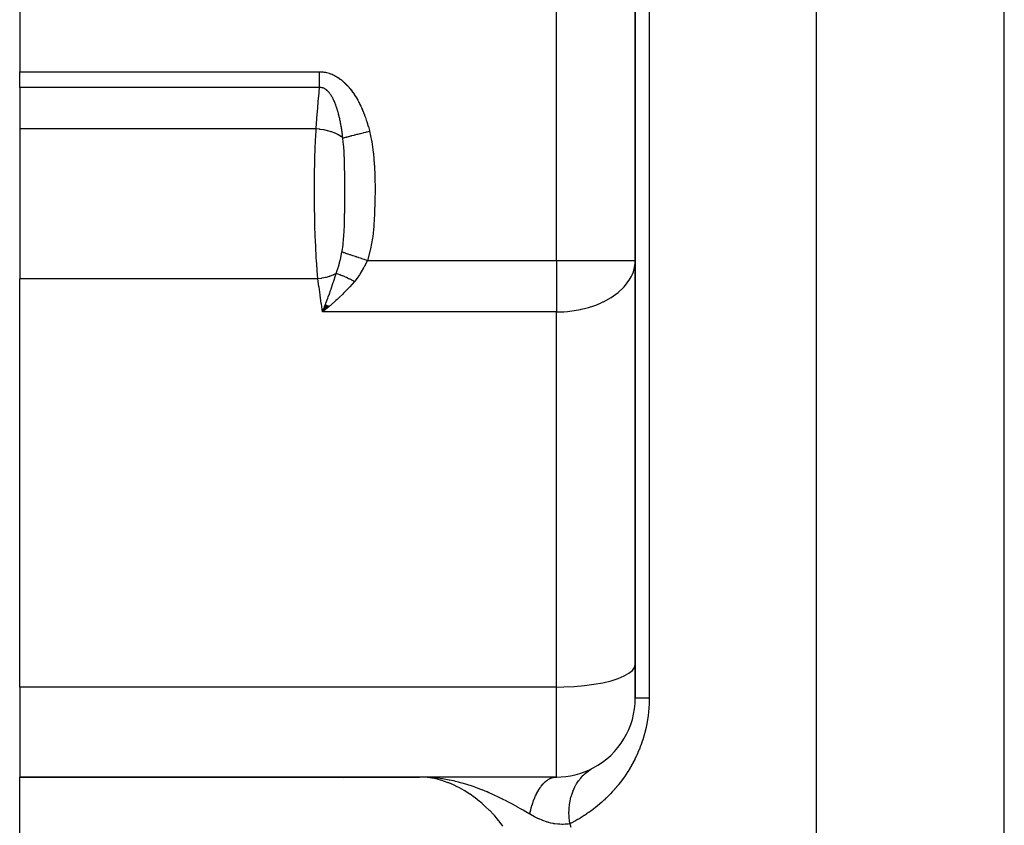
# Model space of a CAD drawing. Extents: x 24 to 1556, y -841 to 283.
# Drawn here: x 466 to 528, y -557 to -506 of the extents above; entities that cross this region are included whole.
import ezdxf

# ---------------------------------------------------------------- set-up
doc = ezdxf.new("R2010")
doc.units = 0
doc.linetypes.add('DASHED', pattern=[11.05, 8.7, -2.35])
doc.layers.get('0').update_dxf_attribs({"linetype": 'CONTINUOUS'})
doc.layers.add('NEVIDI', color=4, linetype='DASHED')

msp = doc.modelspace()

# ---------------------------------------------------------------- linework, layer by layer
at = {"color": 2}
for p, q in [((505, -487), (505, -549)), ((505, -549), (505, -487)), ((466, -498.992647), (466, -509.325663)), ((466, -510.325663), (466, -509.325663)), ((466, -510.325663), (466, -512.952498)), ((466, -512.952498), (466, -522.437156)), ((504.992903, -521.44651), (505, -521.272547)), ((504.995947, -521.272547), (505, -521.272547)), ((466, -548.30137), (466, -522.437156)), ((485.380018, -524.073452), (485.186624, -524.538793)), ((485.394652, -524.080169), (485.186624, -524.538793)), ((485.409304, -524.086988), (485.186624, -524.538793)), ((485.423973, -524.09391), (485.186624, -524.538793)), ((485.438657, -524.100932), (485.186624, -524.538793)), ((485.453354, -524.108056), (485.186624, -524.538793)), ((485.468065, -524.11528), (485.186624, -524.538793)), ((485.482787, -524.122604), (485.186624, -524.538793)), ((485.497519, -524.130027), (485.186624, -524.538793)), ((485.512261, -524.137548), (485.186624, -524.538793)), ((485.527011, -524.145168), (485.186624, -524.538793)), ((485.541768, -524.152885), (485.186624, -524.538793)), ((485.55653, -524.160698), (485.186624, -524.538793)), ((485.571297, -524.168608), (485.186624, -524.538793)), ((485.586067, -524.176613), (485.186624, -524.538793)), ((485.60084, -524.184713), (485.186624, -524.538793)), ((485.186624, -524.538793), (485.195409, -524.516357)), ((485.195409, -524.516357), (485.334982, -524.155113)), ((485.334982, -524.155113), (485.361863, -524.084441)), ((485.361863, -524.084441), (485.368076, -524.068052)), ((466, -548.30137), (466, -554)), ((466, -554), (491.334194, -553.999999)), ((466, -561.480519), (466, -554)), ((491.33419, -554), (466, -554)), ((492.582473, -554.000556), (491.33419, -554)), ((492.582473, -554.001113), (491.33419, -554)), ((492.574635, -554.001855), (491.33419, -554)), ((492.55113, -554.00521), (491.33419, -554)), ((492.5433, -554.006705), (491.33419, -554)), ((492.535473, -554.008388), (491.33419, -554)), ((491.488555, -554.001359), (491.334194, -553.999999)), ((500, -554), (491.334194, -554)), ((492.52765, -554.010259), (491.488555, -554.001327)), ((491.566041, -554.003062), (491.488555, -554.001359)), ((492.519831, -554.012318), (491.509685, -554.001823)), ((492.512016, -554.014564), (491.563676, -554.002838)), ((492.504205, -554.016999), (491.569852, -554.003424)), ((492.496399, -554.019621), (491.57696, -554.004099)), ((491.834095, -554.014155), (491.661884, -554.006106)), ((492.488599, -554.022431), (491.671451, -554.006553)), ((492.480804, -554.025428), (491.709155, -554.008315)), ((492.473016, -554.028612), (491.760293, -554.010705)), ((492.465234, -554.031983), (491.83374, -554.014126)), ((491.969994, -554.02282), (491.834095, -554.014155)), ((492.457458, -554.035541), (491.867871, -554.016886)), ((492.44969, -554.039286), (491.909695, -554.020269)), ((492.181334, -554.040299), (491.969994, -554.02282)), ((492.441929, -554.043218), (492.012131, -554.02645)), ((492.434177, -554.047336), (492.075329, -554.031894)), ((492.426432, -554.05164), (492.174368, -554.039723)), ((492.418696, -554.05613), (492.248233, -554.047308)), ((492.410969, -554.060806), (492.337448, -554.056655)), ((492.598154, -554.000195), (492.582473, -554.000192)), ((493.87827, -554.000071), (492.605995, -554.000018)), ((495.146944, -554.000157), (493.87827, -554.000071)), ((496.40775, -554.000274), (495.146944, -554.000157)), ((497.652686, -554.000416), (496.40775, -554.000274)), ((498.870926, -554.000578), (497.652686, -554.000416)), ((499.964495, -554.000737), (498.870926, -554.000578)), ((499.964495, -554.000737), (500.000004, -554))]:
    msp.add_line(p, q, dxfattribs=at)
for centre, radius, start, end in [((500, -549), 5, 297.771376, 360), ((502, -547), 5, 298.640854, 298.707395), ((500, -549), 5, 270.00004, 297.711655), ((490, -556), 4, 151.132329, 151.158227)]:
    msp.add_arc(centre, radius, start, end, dxfattribs=at)
at = {"layer": 'NEVIDI', "color": 7, "linetype": 'CONTINUOUS'}
for p, q in [((500, -521.272547), (500, -487)), ((505.883721, -487), (505.883721, -549)), ((516.470596, -613.544156), (516.470596, -487)), ((528.376476, -613.544156), (528.376476, -487)), ((466, -509.325663), (484.990561, -509.325663)), ((484.99056, -509.35864), (484.990559, -509.325663)), ((484.990561, -509.447849), (484.99056, -509.35864)), ((484.990561, -509.325663), (485.012435, -509.325774)), ((484.990561, -509.492057), (484.990561, -509.447849)), ((484.990561, -509.493053), (484.990561, -509.492057)), ((484.990561, -509.581004), (484.990561, -509.493053)), ((484.990561, -509.62498), (484.990561, -509.581004)), ((485.012435, -509.325774), (485.019903, -509.325868)), ((485.019903, -509.325868), (485.100381, -509.328675)), ((485.100381, -509.328675), (485.108048, -509.329114)), ((485.108048, -509.329114), (485.187918, -509.335453)), ((485.187918, -509.335453), (485.195547, -509.336228)), ((485.195547, -509.336228), (485.275029, -509.346059)), ((485.275029, -509.346059), (485.282574, -509.34716)), ((485.282574, -509.34716), (485.361414, -509.360412)), ((485.361414, -509.360412), (485.368933, -509.361844)), ((485.368933, -509.361844), (485.447165, -509.378491)), ((485.447165, -509.378491), (485.45462, -509.380245)), ((485.45462, -509.380245), (485.532198, -509.400267)), ((485.532198, -509.400267), (485.539582, -509.402341)), ((485.539582, -509.402341), (485.616442, -509.425695)), ((485.616442, -509.425695), (485.623752, -509.428084)), ((485.623752, -509.428084), (485.699593, -509.454605)), ((485.699593, -509.454605), (485.706798, -509.45729)), ((485.706798, -509.45729), (485.781475, -509.486847)), ((485.781475, -509.486847), (485.788299, -509.489706)), ((485.788299, -509.489706), (485.861206, -509.521939)), ((485.861206, -509.521939), (485.868098, -509.525146)), ((485.868098, -509.525146), (485.939522, -509.560043)), ((485.939522, -509.560043), (485.94606, -509.56339)), ((485.94606, -509.56339), (486.01601, -509.600816)), ((486.01601, -509.600816), (486.022593, -509.604492)), ((486.022593, -509.604492), (486.09112, -509.644357)), ((484.990561, -509.713017), (484.990561, -509.62498)), ((484.990561, -509.727747), (484.990561, -509.713017)), ((484.990562, -509.756403), (484.990561, -509.727747)), ((484.990562, -509.843298), (484.990562, -509.756403)), ((484.990562, -509.885981), (484.990562, -509.843298)), ((484.990563, -509.957015), (484.990562, -509.885981)), ((484.990564, -509.971263), (484.990563, -509.957015)), ((484.990564, -510.013145), (484.990564, -509.971263)), ((484.990566, -510.096341), (484.990564, -510.013145)), ((484.990565, -510.257471), (484.990566, -510.217971)), ((484.990566, -510.137049), (484.990566, -510.096341)), ((484.990566, -510.177271), (484.990566, -510.137049)), ((484.990566, -510.217971), (484.990566, -510.177271)), ((486.09112, -509.644357), (486.097613, -509.648287)), ((486.097613, -509.648287), (486.164929, -509.690612)), ((486.164929, -509.690612), (486.171305, -509.694772)), ((486.171305, -509.694772), (486.237311, -509.739393)), ((486.237311, -509.739393), (486.243564, -509.743769)), ((486.243564, -509.743769), (486.308401, -509.790679)), ((486.308401, -509.790679), (486.314536, -509.795264)), ((486.314536, -509.795264), (486.377884, -509.844125)), ((486.377884, -509.844125), (486.383875, -509.84889)), ((486.383875, -509.84889), (486.445892, -509.899713)), ((486.445892, -509.899713), (486.451602, -509.904531)), ((486.451602, -509.904531), (486.51228, -509.957208)), ((486.51228, -509.957208), (486.517801, -509.962137)), ((486.517801, -509.962137), (486.577017, -510.01645)), ((486.577017, -510.01645), (486.582404, -510.021525)), ((486.582404, -510.021525), (486.639953, -510.077153)), ((486.639953, -510.077153), (486.645363, -510.082517)), ((486.645363, -510.082517), (486.701285, -510.13935)), ((486.701285, -510.13935), (486.706571, -510.144855)), ((486.706571, -510.144855), (486.761116, -510.203024)), ((486.761116, -510.203024), (486.766271, -510.208652)), ((486.766271, -510.208652), (486.819482, -510.268094)), ((484.990561, -510.325663), (466, -510.325663)), ((484.942591, -510.89436), (484.990561, -510.325663)), ((484.990563, -510.325655), (484.990565, -510.257471)), ((485.005332, -510.324942), (484.990563, -510.325655)), ((485.009199, -510.324816), (485.005332, -510.324942)), ((485.049489, -510.325023), (485.009199, -510.324816)), ((485.053314, -510.325188), (485.049489, -510.325023)), ((485.093276, -510.32844), (485.053314, -510.325188)), ((485.09704, -510.328891), (485.093276, -510.32844)), ((485.136599, -510.335169), (485.09704, -510.328891)), ((485.140242, -510.335889), (485.136599, -510.335169)), ((485.179526, -510.345202), (485.140242, -510.335889)), ((485.183144, -510.346204), (485.179526, -510.345202)), ((485.202706, -510.352044), (485.183144, -510.346204)), ((485.222048, -510.358533), (485.202706, -510.352044)), ((485.223433, -510.359025), (485.222048, -510.358533)), ((485.22574, -510.359853), (485.223433, -510.359025)), ((485.264182, -510.375175), (485.22574, -510.359853)), ((485.267838, -510.376783), (485.264182, -510.375175)), ((485.305788, -510.395055), (485.267838, -510.376783)), ((485.309385, -510.396938), (485.305788, -510.395055)), ((485.346616, -510.417978), (485.309385, -510.396938)), ((485.350041, -510.420056), (485.346616, -510.417978)), ((485.386427, -510.443642), (485.350041, -510.420056)), ((485.38983, -510.445991), (485.386427, -510.443642)), ((485.418268, -510.466588), (485.38983, -510.445991)), ((485.42536, -510.471996), (485.418268, -510.466588)), ((485.428607, -510.474509), (485.42536, -510.471996)), ((485.463412, -510.502918), (485.428607, -510.474509)), ((485.466593, -510.50565), (485.463412, -510.502918)), ((485.500592, -510.536326), (485.466593, -510.50565)), ((485.503809, -510.539369), (485.500592, -510.536326)), ((485.536958, -510.572194), (485.503809, -510.539369)), ((485.540097, -510.575443), (485.536958, -510.572194)), ((485.572416, -510.610333), (485.540097, -510.575443)), ((485.575499, -510.613801), (485.572416, -510.610333)), ((485.603004, -510.645815), (485.575499, -510.613801)), ((485.607181, -510.650849), (485.603004, -510.645815)), ((485.610195, -510.654511), (485.607181, -510.650849)), ((485.641189, -510.693581), (485.610195, -510.654511)), ((485.644121, -510.697411), (485.641189, -510.693581)), ((485.674429, -510.738421), (485.644121, -510.697411)), ((485.677286, -510.74242), (485.674429, -510.738421)), ((485.694292, -510.766708), (485.677286, -510.74242)), ((485.706827, -510.785146), (485.694292, -510.766708)), ((485.709617, -510.789313), (485.706827, -510.785146)), ((485.738284, -510.833472), (485.709617, -510.789313)), ((485.740989, -510.837769), (485.738284, -510.833472)), ((485.762876, -510.873364), (485.740989, -510.837769)), ((486.819482, -510.268094), (486.824536, -510.273869)), ((486.824536, -510.273869), (486.876466, -510.334541)), ((486.876466, -510.334541), (486.881373, -510.3404)), ((486.881373, -510.3404), (486.932147, -510.402359)), ((486.932147, -510.402359), (486.936944, -510.408339)), ((486.936944, -510.408339), (486.986567, -510.471507)), ((486.986567, -510.471507), (486.991089, -510.477384)), ((486.991089, -510.477384), (487.03938, -510.541421)), ((487.03938, -510.541421), (487.043928, -510.547575)), ((487.043928, -510.547575), (487.090974, -510.612483)), ((487.090974, -510.612483), (487.095266, -510.618521)), ((487.095266, -510.618521), (487.140916, -510.683957)), ((487.140916, -510.683957), (487.145216, -510.690239)), ((487.145216, -510.690239), (487.189655, -510.75636)), ((487.189655, -510.75636), (487.19371, -510.762505)), ((487.19371, -510.762505), (487.23692, -510.829193)), ((487.23692, -510.829193), (487.240849, -510.835368)), ((487.240849, -510.835368), (487.282816, -510.902509)), ((484.887155, -511.570199), (484.937746, -510.952606)), ((484.937746, -510.952606), (484.942591, -510.89436)), ((485.768829, -510.883308), (485.762876, -510.873364)), ((485.771459, -510.887738), (485.768829, -510.883308)), ((485.798522, -510.934636), (485.771459, -510.887738)), ((485.80107, -510.939176), (485.798522, -510.934636)), ((485.827357, -510.987322), (485.80107, -510.939176)), ((485.829809, -510.991935), (485.827357, -510.987322)), ((485.855362, -511.041284), (485.829809, -510.991935)), ((485.857754, -511.046027), (485.855362, -511.041284)), ((485.882607, -511.096548), (485.857754, -511.046027)), ((485.884881, -511.101289), (485.882607, -511.096548)), ((485.901701, -511.136973), (485.884881, -511.101289)), ((485.90213, -511.137899), (485.901701, -511.136973)), ((485.902274, -511.138208), (485.90213, -511.137899)), ((485.909113, -511.153055), (485.902274, -511.138208)), ((485.911325, -511.157896), (485.909113, -511.153055)), ((485.934861, -511.210656), (485.911325, -511.157896)), ((485.937074, -511.215735), (485.934861, -511.210656)), ((485.959939, -511.269448), (485.937074, -511.215735)), ((485.962096, -511.274633), (485.959939, -511.269448)), ((485.984334, -511.329311), (485.962096, -511.274633)), ((485.986363, -511.334412), (485.984334, -511.329311)), ((486.007897, -511.389765), (485.986363, -511.334412)), ((486.009921, -511.395083), (486.007897, -511.389765)), ((486.023743, -511.431942), (486.009921, -511.395083)), ((486.030742, -511.450974), (486.023743, -511.431942)), ((486.032702, -511.456347), (486.030742, -511.450974)), ((486.052905, -511.512902), (486.032702, -511.456347)), ((487.282816, -510.902509), (487.286619, -510.908702)), ((487.286619, -510.908702), (487.327534, -510.97652)), ((487.327534, -510.97652), (487.331254, -510.982794)), ((487.331254, -510.982794), (487.370958, -511.050942)), ((487.370958, -511.050942), (487.374567, -511.057245)), ((487.374567, -511.057245), (487.413257, -511.125978)), ((487.413257, -511.125978), (487.416752, -511.132294)), ((487.416752, -511.132294), (487.454446, -511.201571)), ((487.454446, -511.201571), (487.457872, -511.207976)), ((487.457872, -511.207976), (487.494488, -511.277567)), ((487.494488, -511.277567), (487.497817, -511.284)), ((487.497817, -511.284), (487.533513, -511.354121)), ((487.533513, -511.354121), (487.536731, -511.360547)), ((487.536731, -511.360547), (487.571458, -511.431022)), ((487.571458, -511.431022), (487.574615, -511.437534)), ((487.574615, -511.437534), (487.608455, -511.508445)), ((484.83338, -512.246583), (484.882455, -511.628469)), ((484.882455, -511.628469), (484.887155, -511.570199)), ((486.054742, -511.518152), (486.052905, -511.512902)), ((486.074308, -511.575216), (486.054742, -511.518152)), ((486.076114, -511.58059), (486.074308, -511.575216)), ((486.087863, -511.61602), (486.076114, -511.58059)), ((486.095084, -511.638194), (486.087863, -511.61602)), ((486.0968, -511.643513), (486.095084, -511.638194)), ((486.115182, -511.701588), (486.0968, -511.643513)), ((486.116903, -511.707135), (486.115182, -511.701588)), ((486.130074, -511.750209), (486.116903, -511.707135)), ((486.134707, -511.765631), (486.130074, -511.750209)), ((486.136328, -511.771064), (486.134707, -511.765631)), ((486.153593, -511.83002), (486.136328, -511.771064)), ((486.155213, -511.835658), (486.153593, -511.83002)), ((486.171938, -511.894984), (486.155213, -511.835658)), ((486.173511, -511.900672), (486.171938, -511.894984)), ((486.18718, -511.950874), (486.173511, -511.900672)), ((486.189742, -511.960443), (486.18718, -511.950874)), ((486.191219, -511.965987), (486.189742, -511.960443)), ((486.206975, -512.026212), (486.191219, -511.965987)), ((486.208457, -512.031986), (486.206975, -512.026212)), ((486.222675, -512.088331), (486.208457, -512.031986)), ((486.223706, -512.092488), (486.222675, -512.088331)), ((486.225144, -512.098297), (486.223706, -512.092488)), ((486.239946, -512.159241), (486.225144, -512.098297)), ((487.608455, -511.508445), (487.611531, -511.514995)), ((487.611531, -511.514995), (487.644518, -511.586338)), ((487.644518, -511.586338), (487.647507, -511.592905)), ((487.647507, -511.592905), (487.679618, -511.664549)), ((487.679618, -511.664549), (487.682538, -511.671165)), ((487.682538, -511.671165), (487.713831, -511.743177)), ((487.713831, -511.743177), (487.716676, -511.749826)), ((487.716676, -511.749826), (487.747166, -511.822187)), ((487.747166, -511.822187), (487.749938, -511.828868)), ((487.749938, -511.828868), (487.779578, -511.901403)), ((487.779578, -511.901403), (487.782369, -511.908338)), ((487.782369, -511.908338), (487.811231, -511.981168)), ((487.811231, -511.981168), (487.813957, -511.988153)), ((487.813957, -511.988153), (487.842063, -512.061275)), ((487.842063, -512.061275), (487.844717, -512.068287)), ((487.844717, -512.068287), (487.872134, -512.141819)), ((484.781257, -512.923652), (484.828824, -512.304894)), ((484.828824, -512.304894), (484.83338, -512.246583)), ((486.24134, -512.165088), (486.239946, -512.159241)), ((486.248116, -512.193779), (486.24134, -512.165088)), ((486.255674, -512.226317), (486.248116, -512.193779)), ((486.257028, -512.232207), (486.255674, -512.226317)), ((486.270947, -512.293878), (486.257028, -512.232207)), ((486.272239, -512.299709), (486.270947, -512.293878)), ((486.285739, -512.361731), (486.272239, -512.299709)), ((486.287011, -512.367682), (486.285739, -512.361731)), ((486.300097, -512.430011), (486.287011, -512.367682)), ((486.301326, -512.43597), (486.300097, -512.430011)), ((486.302842, -512.443345), (486.301326, -512.43597)), ((486.314038, -512.498722), (486.302842, -512.443345)), ((486.315228, -512.504705), (486.314038, -512.498722)), ((486.327546, -512.567738), (486.315228, -512.504705)), ((486.328672, -512.573606), (486.327546, -512.567738)), ((486.340639, -512.637102), (486.328672, -512.573606)), ((486.341729, -512.64299), (486.340639, -512.637102)), ((486.353324, -512.706785), (486.341729, -512.64299)), ((486.354376, -512.71268), (486.353324, -512.706785)), ((486.361733, -512.754423), (486.354376, -512.71268)), ((487.872134, -512.141819), (487.874715, -512.148849)), ((487.874715, -512.148849), (487.901402, -512.22264)), ((487.901402, -512.22264), (487.903922, -512.229715)), ((487.903922, -512.229715), (487.929892, -512.303755)), ((487.929892, -512.303755), (487.932344, -512.310853)), ((487.932344, -512.310853), (487.957671, -512.385319)), ((487.957671, -512.385319), (487.960055, -512.392437)), ((487.960055, -512.392437), (487.984693, -512.467159)), ((487.984693, -512.467159), (487.987018, -512.474321)), ((487.987018, -512.474321), (488.010971, -512.549266)), ((488.010971, -512.549266), (488.013231, -512.55645)), ((488.013231, -512.55645), (488.036567, -512.63179)), ((488.036567, -512.63179), (488.038761, -512.638986)), ((488.038761, -512.638986), (488.061442, -512.714564)), ((488.061442, -512.714564), (488.063582, -512.721807)), ((488.063582, -512.721807), (488.085676, -512.79781)), ((484.779074, -512.952498), (466, -512.952498)), ((484.751796, -513.481765), (484.779074, -512.952498)), ((484.779074, -512.952498), (484.781257, -512.923652)), ((484.975944, -512.96855), (484.779074, -512.952498)), ((485.013025, -512.972672), (484.975944, -512.96855)), ((485.015482, -512.972957), (485.013025, -512.972672)), ((485.02661, -512.974269), (485.015482, -512.972957)), ((485.23821, -513.005362), (485.02661, -512.974269)), ((485.270142, -513.011093), (485.23821, -513.005362)), ((485.274252, -513.011851), (485.270142, -513.011093)), ((485.281144, -513.013133), (485.274252, -513.011851)), ((485.492193, -513.058972), (485.281144, -513.013133)), ((485.516737, -513.065162), (485.492193, -513.058972)), ((485.526915, -513.067785), (485.516737, -513.065162)), ((485.527146, -513.067844), (485.526915, -513.067785)), ((485.73353, -513.128405), (485.527146, -513.067844)), ((485.750691, -513.134115), (485.73353, -513.128405)), ((485.760553, -513.137447), (485.750691, -513.134115)), ((485.766151, -513.139355), (485.760553, -513.137447)), ((485.957972, -513.212488), (485.766151, -513.139355)), ((485.96845, -513.216952), (485.957972, -513.212488)), ((485.977305, -513.220766), (485.96845, -513.216952)), ((485.987954, -513.225404), (485.977305, -513.220766)), ((486.161631, -513.309738), (485.987954, -513.225404)), ((486.166, -513.312095), (486.161631, -513.309738)), ((486.174106, -513.316503), (486.166, -513.312095)), ((486.18819, -513.32427), (486.174106, -513.316503)), ((486.340291, -513.418131), (486.18819, -513.32427)), ((486.365606, -512.776768), (486.361733, -512.754423)), ((486.366629, -512.782715), (486.365606, -512.776768)), ((486.371675, -512.812321), (486.366629, -512.782715)), ((486.377501, -512.847082), (486.371675, -512.812321)), ((486.37852, -512.853226), (486.377501, -512.847082)), ((486.380276, -512.863859), (486.37852, -512.853226)), ((486.389014, -512.917691), (486.380276, -512.863859)), ((486.390003, -512.923882), (486.389014, -512.917691)), ((486.400185, -512.988792), (486.390003, -512.923882)), ((486.40111, -512.994803), (486.400185, -512.988792)), ((486.410973, -513.060088), (486.40111, -512.994803)), ((486.411869, -513.066129), (486.410973, -513.060088)), ((486.421388, -513.131573), (486.411869, -513.066129)), ((486.422282, -513.137843), (486.421388, -513.131573)), ((486.430061, -513.193272), (486.422282, -513.137843)), ((486.431461, -513.203433), (486.430061, -513.193272)), ((486.432323, -513.20971), (486.431461, -513.203433)), ((486.441197, -513.275652), (486.432323, -513.20971)), ((486.442027, -513.281947), (486.441197, -513.275652)), ((486.450577, -513.348056), (486.442027, -513.281947)), ((486.451377, -513.354364), (486.450577, -513.348056)), ((486.459627, -513.420782), (486.451377, -513.354364)), ((487.034807, -513.373618), (487.182057, -513.335829)), ((487.182057, -513.335829), (487.203574, -513.330308)), ((487.203574, -513.330308), (487.258333, -513.316255)), ((487.258333, -513.316255), (487.36876, -513.287916)), ((487.36876, -513.287916), (487.391607, -513.282053)), ((487.391607, -513.282053), (487.417176, -513.275491)), ((487.417176, -513.275491), (487.498429, -513.25464)), ((487.498429, -513.25464), (487.564921, -513.237576)), ((487.564921, -513.237576), (487.588598, -513.2315)), ((487.588598, -513.2315), (487.665786, -513.211692)), ((487.665786, -513.211692), (487.750597, -513.189927)), ((487.750597, -513.189927), (487.768079, -513.185441)), ((487.768079, -513.185441), (487.792432, -513.179191)), ((487.792432, -513.179191), (487.923767, -513.145487)), ((487.923767, -513.145487), (487.975876, -513.132114)), ((487.975876, -513.132114), (488.000779, -513.125724)), ((488.000779, -513.125724), (488.010494, -513.12323)), ((488.010494, -513.12323), (488.163301, -513.084016)), ((488.085676, -512.79781), (488.087688, -512.804843)), ((488.087688, -512.804843), (488.10914, -512.881036)), ((488.10914, -512.881036), (488.111154, -512.888305)), ((488.111154, -512.888305), (488.13199, -512.964734)), ((488.13199, -512.964734), (488.133955, -512.972058)), ((488.133955, -512.972058), (488.154171, -513.048658)), ((488.154171, -513.048658), (488.156076, -513.055997)), ((488.156076, -513.055997), (488.163301, -513.084016)), ((488.163301, -513.084016), (488.291257, -513.671562)), ((484.722105, -514.218823), (484.743608, -513.663966)), ((484.743608, -513.663966), (484.74788, -513.567285)), ((484.74788, -513.567285), (484.751796, -513.481765)), ((486.340619, -513.418356), (486.340291, -513.418131)), ((486.34715, -513.42286), (486.340619, -513.418356)), ((486.363536, -513.434362), (486.34715, -513.42286)), ((486.471188, -513.518257), (486.363536, -513.434362)), ((486.460399, -513.427124), (486.459627, -513.420782)), ((486.468354, -513.493855), (486.460399, -513.427124)), ((486.469098, -513.500231), (486.468354, -513.493855)), ((486.47119, -513.518265), (486.469098, -513.500231)), ((486.478399, -513.572769), (486.471188, -513.518251)), ((486.47119, -513.518265), (486.472325, -513.517974)), ((486.472325, -513.517974), (486.503782, -513.509899)), ((486.498431, -513.741381), (486.478399, -513.572769)), ((486.519141, -513.951596), (486.498431, -513.741381)), ((486.503782, -513.509899), (486.5704, -513.4928)), ((486.527923, -514.056298), (486.519141, -513.951596)), ((486.5704, -513.4928), (486.584666, -513.489139)), ((486.584666, -513.489139), (486.600819, -513.484993)), ((486.600819, -513.484993), (486.654092, -513.471321)), ((486.654092, -513.471321), (486.699193, -513.459746)), ((486.699193, -513.459746), (486.715587, -513.455539)), ((486.715587, -513.455539), (486.770171, -513.441531)), ((486.770171, -513.441531), (486.832356, -513.425572)), ((486.832356, -513.425572), (486.845253, -513.422262)), ((486.845253, -513.422262), (486.86358, -513.417559)), ((486.86358, -513.417559), (486.965022, -513.391526)), ((486.965022, -513.391526), (487.006918, -513.380775)), ((487.006918, -513.380775), (487.0269, -513.375647)), ((487.0269, -513.375647), (487.034807, -513.373618)), ((488.291257, -513.671562), (488.30529, -513.750958)), ((488.30529, -513.750958), (488.399748, -514.43116)), ((484.707985, -514.674523), (484.719094, -514.308239)), ((484.719094, -514.308239), (484.722105, -514.218823)), ((486.532952, -514.121756), (486.527923, -514.056298)), ((486.533126, -514.124104), (486.532952, -514.121756)), ((486.548252, -514.353704), (486.533126, -514.124104)), ((486.565169, -514.701989), (486.548252, -514.353704)), ((488.399748, -514.43116), (488.408234, -514.511166)), ((488.408234, -514.511166), (488.463463, -515.193134)), ((484.686067, -515.726454), (484.697863, -515.079689)), ((484.697863, -515.079689), (484.69999, -514.986844)), ((484.69999, -514.986844), (484.707985, -514.674523)), ((486.5675, -514.762635), (486.565169, -514.701989)), ((486.567904, -514.773587), (486.5675, -514.762635)), ((486.568217, -514.782168), (486.567904, -514.773587)), ((486.568557, -514.791614), (486.568217, -514.782168)), ((486.581048, -515.240827), (486.568557, -514.791614)), ((488.463463, -515.193134), (488.468257, -515.274055)), ((484.684106, -515.87281), (484.685347, -515.778008)), ((484.685347, -515.778008), (484.686067, -515.726454)), ((486.583756, -515.381804), (486.581048, -515.240827)), ((486.584837, -515.445995), (486.583756, -515.381804)), ((486.585013, -515.456957), (486.584837, -515.445995)), ((486.588713, -515.737365), (486.585013, -515.456957)), ((486.591606, -516.088721), (486.588713, -515.737365)), ((488.468257, -515.274055), (488.497283, -515.957717)), ((484.678191, -516.577691), (484.684106, -515.87281)), ((486.591632, -516.092894), (486.591606, -516.088721)), ((486.59205, -516.166305), (486.591632, -516.092894)), ((486.592585, -516.275449), (486.59205, -516.166305)), ((486.593845, -516.73104), (486.592585, -516.275449)), ((488.497283, -515.957717), (488.499534, -516.038705)), ((488.499534, -516.038705), (488.510239, -516.723369)), ((484.677518, -516.800673), (484.677834, -516.672759)), ((484.678427, -517.37908), (484.677518, -516.800673)), ((484.677834, -516.672759), (484.678191, -516.577691)), ((486.593486, -517.366384), (486.593962, -516.890571)), ((486.593923, -516.811994), (486.593845, -516.73104)), ((486.593954, -516.86742), (486.593923, -516.811994)), ((486.593962, -516.890571), (486.593954, -516.86742)), ((488.510633, -516.804455), (488.507014, -517.489936)), ((488.510239, -516.723369), (488.510633, -516.804455)), ((484.678944, -517.474092), (484.678427, -517.37908)), ((484.682311, -517.87772), (484.678944, -517.474092)), ((486.590258, -518.008593), (486.59268, -517.617404)), ((486.59268, -517.617404), (486.592985, -517.538617)), ((486.592985, -517.538617), (486.592993, -517.536537)), ((486.592993, -517.536537), (486.593486, -517.366384)), ((488.505728, -517.571105), (488.48647, -518.257938)), ((488.507014, -517.489936), (488.505728, -517.571105)), ((484.686114, -518.181712), (484.682311, -517.87772)), ((484.687529, -518.276675), (484.686114, -518.181712)), ((484.700489, -518.937815), (484.687529, -518.276675)), ((486.581264, -518.657017), (486.58656, -518.347692)), ((486.58656, -518.347692), (486.586762, -518.332898)), ((486.586762, -518.332898), (486.587746, -518.255927)), ((486.587746, -518.255927), (486.590258, -518.008593)), ((488.483029, -518.339224), (488.441609, -519.024468)), ((488.48647, -518.257938), (488.483029, -518.339224)), ((484.701276, -518.970538), (484.700489, -518.937815)), ((484.703563, -519.062401), (484.701276, -518.970538)), ((486.571659, -519.022451), (486.573929, -518.949422)), ((486.573929, -518.949422), (486.581264, -518.657017)), ((484.723844, -519.734045), (484.703563, -519.062401)), ((486.544859, -519.607956), (486.549689, -519.526545)), ((486.549689, -519.526545), (486.560515, -519.312816)), ((486.560515, -519.312816), (486.567493, -519.142341)), ((486.567493, -519.142341), (486.571659, -519.022451)), ((488.435041, -519.105338), (488.361515, -519.78612)), ((488.441609, -519.024468), (488.435041, -519.105338)), ((484.727024, -519.822934), (484.723844, -519.734045)), ((484.732244, -519.961902), (484.727024, -519.822934)), ((484.754179, -520.47296), (484.732244, -519.961902)), ((486.491417, -520.226126), (486.498401, -520.163992)), ((486.498401, -520.163992), (486.515462, -519.993863)), ((486.515462, -519.993863), (486.540466, -519.676356)), ((486.540466, -519.676356), (486.544859, -519.607956)), ((488.350449, -519.865891), (488.230484, -520.540032)), ((488.361515, -519.78612), (488.350449, -519.865891)), ((484.758305, -520.55865), (484.754179, -520.47296)), ((484.777886, -520.931334), (484.758305, -520.55865)), ((486.391414, -520.856042), (486.409617, -520.763222)), ((486.409617, -520.763222), (486.41488, -520.735657)), ((486.414939, -520.735677), (486.419351, -520.712176)), ((486.414939, -520.735677), (486.500363, -520.764055)), ((486.419351, -520.712176), (486.483711, -520.290533)), ((486.483711, -520.290533), (486.491417, -520.226126)), ((486.500363, -520.764055), (486.514283, -520.768679)), ((486.514283, -520.768679), (486.544539, -520.778731)), ((486.544539, -520.778731), (486.549483, -520.780373)), ((486.549483, -520.780373), (486.625279, -520.805553)), ((486.625279, -520.805553), (486.641066, -520.810797)), ((486.641066, -520.810797), (486.710188, -520.83376)), ((486.710188, -520.83376), (486.715929, -520.835667)), ((486.715929, -520.835667), (486.765424, -520.85211)), ((488.212991, -520.61844), (488.031007, -521.272547)), ((488.230484, -520.540032), (488.212991, -520.61844)), ((484.792464, -521.178788), (484.777886, -520.931334)), ((484.797514, -521.259526), (484.792464, -521.178788)), ((484.837701, -521.828488), (484.797514, -521.259526)), ((486.189678, -521.680102), (486.252664, -521.456889)), ((486.252664, -521.456889), (486.255621, -521.445747)), ((486.255621, -521.445747), (486.264378, -521.412379)), ((486.264378, -521.412379), (486.303248, -521.257207)), ((486.303248, -521.257207), (486.313361, -521.214836)), ((486.313361, -521.214836), (486.391414, -520.856042)), ((486.765424, -520.85211), (486.782916, -520.857921)), ((486.782916, -520.857921), (486.89835, -520.896269)), ((486.89835, -520.896269), (486.904642, -520.89836)), ((486.904642, -520.89836), (486.919233, -520.903207)), ((486.919233, -520.903207), (486.938337, -520.909553)), ((486.938337, -520.909553), (487.085164, -520.95833)), ((487.085164, -520.95833), (487.105476, -520.965078)), ((487.105476, -520.965078), (487.112366, -520.967367)), ((487.112366, -520.967367), (487.261273, -521.016835)), ((487.261273, -521.016835), (487.28265, -521.023937)), ((487.28265, -521.023937), (487.328259, -521.039088)), ((487.328259, -521.039088), (487.335826, -521.041602)), ((487.335826, -521.041602), (487.445794, -521.078135)), ((487.445794, -521.078135), (487.468027, -521.085521)), ((487.468027, -521.085521), (487.563126, -521.117113)), ((487.563126, -521.117113), (487.570775, -521.119654)), ((487.570775, -521.119654), (487.636615, -521.141527)), ((487.636615, -521.141527), (487.659458, -521.149115)), ((487.659458, -521.149115), (487.805724, -521.197706)), ((487.805724, -521.197706), (487.813753, -521.200373)), ((487.813753, -521.200373), (487.831636, -521.206314)), ((488.031007, -521.272547), (487.820165, -521.690344)), ((487.831636, -521.206314), (487.854898, -521.214041)), ((487.854898, -521.214041), (488.028815, -521.271817)), ((488.028815, -521.271817), (488.031007, -521.272546)), ((488.031007, -521.272547), (500, -521.272547)), ((500, -521.272547), (504.995947, -521.272547)), ((500, -521.272547), (500, -524.538793)), ((504.955003, -521.709759), (504.992903, -521.44651)), ((484.838436, -521.837849), (484.837701, -521.828488)), ((484.844426, -521.91298), (484.838436, -521.837849)), ((484.891372, -522.437156), (484.844426, -521.91298)), ((486.047575, -522.101247), (486.09488, -521.972036)), ((486.09488, -521.972036), (486.177716, -521.719657)), ((486.177716, -521.719657), (486.189678, -521.680102)), ((487.787761, -521.748794), (487.544214, -522.14691)), ((487.798538, -521.729511), (487.787761, -521.748794)), ((487.820165, -521.690344), (487.798538, -521.729511)), ((504.820833, -522.139073), (504.876751, -521.993285)), ((504.876751, -521.993285), (504.951657, -521.725648)), ((504.951657, -521.725648), (504.955003, -521.709759)), ((484.891372, -522.437156), (466, -522.437156)), ((484.897142, -522.436746), (484.891371, -522.437156)), ((484.957633, -522.91998), (484.891372, -522.437156)), ((485.120588, -522.411949), (484.897142, -522.436746)), ((485.126606, -522.411039), (485.120588, -522.411949)), ((485.130557, -522.410436), (485.126606, -522.411039)), ((485.163725, -522.405149), (485.130557, -522.410436)), ((485.369843, -522.36343), (485.163725, -522.405149)), ((485.379556, -522.361078), (485.369843, -522.36343)), ((485.389196, -522.358709), (485.379556, -522.361078)), ((485.425413, -522.34949), (485.389196, -522.358709)), ((485.611451, -522.293925), (485.425413, -522.34949)), ((485.620669, -522.290798), (485.611451, -522.293925)), ((485.642833, -522.283128), (485.620669, -522.290798)), ((485.677427, -522.270724), (485.642833, -522.283128)), ((485.841142, -522.204525), (485.677427, -522.270724)), ((485.841131, -522.745567), (485.862289, -522.682003)), ((485.849943, -522.200597), (485.841142, -522.204525)), ((485.882933, -522.185517), (485.849943, -522.200597)), ((485.862289, -522.682003), (485.892846, -522.58932)), ((485.915282, -522.170173), (485.882933, -522.185517)), ((485.892846, -522.58932), (485.89839, -522.572386)), ((485.89839, -522.572386), (486.027092, -522.167984)), ((486.047575, -522.101247), (485.915282, -522.170173)), ((486.027092, -522.167984), (486.047607, -522.101277)), ((486.047608, -522.101278), (486.094685, -522.114814)), ((486.094685, -522.114814), (486.097857, -522.115758)), ((486.097857, -522.115758), (486.154282, -522.133178)), ((486.154282, -522.133178), (486.157539, -522.134218)), ((486.157539, -522.134218), (486.157711, -522.134273)), ((486.157711, -522.134273), (486.161832, -522.135595)), ((486.161832, -522.135595), (486.215862, -522.153457)), ((486.215862, -522.153457), (486.219252, -522.15461)), ((486.219252, -522.15461), (486.279371, -522.175636)), ((486.279371, -522.175636), (486.282831, -522.176879)), ((486.282831, -522.176879), (486.291047, -522.179844)), ((486.291047, -522.179844), (486.295444, -522.181439)), ((486.295444, -522.181439), (486.344555, -522.199624)), ((486.344555, -522.199624), (486.348141, -522.200978)), ((486.348141, -522.200978), (486.411385, -522.225408)), ((486.411385, -522.225408), (486.415055, -522.226858)), ((486.415055, -522.226858), (486.432307, -522.233714)), ((486.432307, -522.233714), (486.436937, -522.235567)), ((486.436937, -522.235567), (486.479839, -522.25298)), ((486.479839, -522.25298), (486.483585, -522.254522)), ((486.483585, -522.254522), (486.549674, -522.282245)), ((486.549674, -522.282245), (486.553484, -522.283873)), ((486.553484, -522.283873), (486.580255, -522.295405)), ((486.580255, -522.295405), (486.585072, -522.297497)), ((486.585072, -522.297497), (486.620768, -522.313153)), ((486.620768, -522.313153), (486.62465, -522.314872)), ((486.62465, -522.314872), (486.692984, -522.345646)), ((486.692984, -522.345646), (486.696909, -522.347443)), ((486.696909, -522.347443), (486.733605, -522.364392)), ((486.733605, -522.364392), (486.738573, -522.366707)), ((486.738573, -522.366707), (486.766187, -522.379663)), ((486.766187, -522.379663), (486.770141, -522.381531)), ((486.770141, -522.381531), (486.840111, -522.415077)), ((486.840111, -522.415077), (486.844147, -522.417041)), ((486.844147, -522.417041), (486.891023, -522.440071)), ((486.891023, -522.440071), (486.896105, -522.442592)), ((486.896105, -522.442592), (486.914745, -522.451881)), ((487.203847, -522.603988), (486.912438, -522.940259)), ((486.914745, -522.451881), (486.918809, -522.453915)), ((486.918809, -522.453915), (486.990055, -522.490062)), ((486.990055, -522.490062), (486.994116, -522.49215)), ((486.994116, -522.49215), (487.051161, -522.521795)), ((487.051161, -522.521795), (487.056306, -522.524497)), ((487.056306, -522.524497), (487.065735, -522.529462)), ((487.065735, -522.529462), (487.069843, -522.53163)), ((487.069843, -522.53163), (487.141723, -522.570047)), ((487.141723, -522.570047), (487.145834, -522.572272)), ((487.145834, -522.572272), (487.203853, -522.60399)), ((487.2228, -522.581058), (487.203847, -522.603988)), ((487.371607, -522.391274), (487.2228, -522.581058)), ((487.519437, -522.183743), (487.371607, -522.391274)), ((487.544214, -522.14691), (487.519437, -522.183743)), ((504.384916, -522.842047), (504.599896, -522.552807)), ((504.599896, -522.552807), (504.615811, -522.528126)), ((504.615811, -522.528126), (504.736305, -522.319257)), ((504.736305, -522.319257), (504.820833, -522.139073)), ((484.961633, -522.948887), (484.957633, -522.91998)), ((485.032464, -523.456631), (484.961633, -522.948887)), ((485.620464, -523.383065), (485.691113, -523.183551)), ((485.691113, -523.183551), (485.722698, -523.09305)), ((485.722698, -523.09305), (485.725985, -523.083583)), ((485.725985, -523.083583), (485.841131, -522.745567)), ((486.841706, -523.01795), (486.517086, -523.357808)), ((486.844503, -523.014905), (486.841706, -523.01795)), ((486.912438, -522.940259), (486.844503, -523.014905)), ((503.614886, -523.529105), (503.915124, -523.304121)), ((503.915124, -523.304121), (503.947565, -523.277153)), ((503.947565, -523.277153), (504.201835, -523.04291)), ((504.201835, -523.04291), (504.296171, -522.943501)), ((504.296171, -522.943501), (504.384916, -522.842047)), ((485.036578, -523.485895), (485.032464, -523.456631)), ((485.109067, -523.99789), (485.036578, -523.485895)), ((485.396947, -523.991624), (485.514857, -523.674551)), ((485.514857, -523.674551), (485.545939, -523.589548)), ((485.545939, -523.589548), (485.547374, -523.585608)), ((485.547374, -523.585608), (485.620464, -523.383065)), ((486.033244, -523.821911), (485.690433, -524.125372)), ((486.10879, -523.752367), (486.033244, -523.821911)), ((486.261152, -523.608961), (486.10879, -523.752367)), ((486.443632, -523.431286), (486.261152, -523.608961)), ((486.517086, -523.357808), (486.443632, -523.431286)), ((502.800433, -523.978416), (502.949748, -523.909845)), ((502.949748, -523.909845), (502.977641, -523.896435)), ((502.977641, -523.896435), (503.463608, -523.62818)), ((503.463608, -523.62818), (503.468124, -523.625343)), ((503.468124, -523.625343), (503.614886, -523.529105)), ((485.113259, -524.027298), (485.109067, -523.99789)), ((485.186624, -524.538793), (485.113259, -524.027298)), ((485.264396, -524.477327), (485.186624, -524.538793)), ((500, -524.538793), (485.186624, -524.538793)), ((485.612915, -524.191397), (485.264396, -524.477327)), ((485.368076, -524.068052), (485.396947, -523.991624)), ((485.645871, -524.163439), (485.612915, -524.191397)), ((485.690433, -524.125372), (485.645871, -524.163439)), ((500, -524.538793), (500.293458, -524.533163)), ((500, -548.30137), (500, -524.538793)), ((500.293458, -524.533163), (500.469203, -524.52438)), ((500.469203, -524.52438), (500.708528, -524.505833)), ((500.708528, -524.505833), (501.131286, -524.454092)), ((501.131286, -524.454092), (501.135452, -524.453458)), ((501.135452, -524.453458), (501.521784, -524.383836)), ((501.521784, -524.383836), (501.575125, -524.372487)), ((501.575125, -524.372487), (501.773, -524.326546)), ((501.773, -524.326546), (502.028454, -524.25793)), ((502.028454, -524.25793), (502.38281, -524.144038)), ((502.38281, -524.144038), (502.495926, -524.102734)), ((502.495926, -524.102734), (502.800433, -523.978416)), ((504.95501, -547.055533), (505, -546.863014)), ((503.915073, -547.757676), (504.296226, -547.598825)), ((504.296226, -547.598825), (504.599935, -547.426776)), ((504.599935, -547.426776), (504.82085, -547.244588)), ((504.82085, -547.244588), (504.95501, -547.055533)), ((500.469307, -548.29502), (501.131364, -548.264065)), ((501.131364, -548.264065), (501.77306, -548.207896)), ((501.77306, -548.207896), (502.382849, -548.127525)), ((502.382849, -548.127525), (502.949756, -548.024398)), ((502.949756, -548.024398), (503.46358, -547.900371)), ((503.46358, -547.900371), (503.915073, -547.757676)), ((500, -548.30137), (466, -548.30137)), ((500, -548.30137), (500.469307, -548.29502)), ((500, -554), (500, -548.30137)), ((505.002193, -549), (505, -549)), ((505.009657, -549), (505.002193, -549)), ((505.024218, -549), (505.009657, -549)), ((505.031002, -549), (505.024218, -549)), ((505.04282, -549), (505.031002, -549)), ((505.069739, -549), (505.04282, -549)), ((505.099392, -549), (505.069739, -549)), ((505.123528, -549), (505.099392, -549)), ((505.138526, -549), (505.123528, -549)), ((505.179057, -549), (505.138526, -549)), ((505.230193, -549), (505.179057, -549)), ((505.276074, -549), (505.230193, -549)), ((505.281296, -549), (505.276074, -549)), ((505.344143, -549), (505.281296, -549)), ((505.405584, -549), (505.344143, -549)), ((505.479809, -549), (505.405584, -549)), ((505.486362, -549), (505.479809, -549)), ((505.551129, -549), (505.486362, -549)), ((505.636185, -549), (505.551129, -549)), ((505.71709, -549), (505.636185, -549)), ((505.751138, -549), (505.71709, -549)), ((505.81248, -549), (505.751138, -549)), ((505.883721, -549), (505.81248, -549)), ((505.875454, -549.378304), (505.862287, -549.608015)), ((505.876502, -549.353603), (505.875454, -549.378304)), ((505.882872, -549.121885), (505.876502, -549.353603)), ((505.883185, -549.097), (505.882872, -549.121885)), ((505.883721, -549), (505.883185, -549.097)), ((505.808695, -550.134194), (505.775957, -550.357776)), ((505.811861, -550.110142), (505.808695, -550.134194)), ((505.838216, -549.884465), (505.811861, -550.110142)), ((505.84069, -549.860198), (505.838216, -549.884465)), ((505.860519, -549.6325), (505.84069, -549.860198)), ((505.862287, -549.608015), (505.860519, -549.6325)), ((505.728468, -550.627355), (505.68312, -550.847505)), ((505.732991, -550.603688), (505.728468, -550.627355)), ((505.772093, -550.381732), (505.732991, -550.603688)), ((505.775957, -550.357776), (505.772093, -550.381732)), ((505.556834, -551.350475), (505.494212, -551.561476)), ((505.563269, -551.327622), (505.556834, -551.350475)), ((505.620636, -551.11225), (505.563269, -551.327622)), ((505.62648, -551.088986), (505.620636, -551.11225)), ((505.677936, -550.870967), (505.62648, -551.088986)), ((505.68312, -550.847505), (505.677936, -550.870967)), ((505.340086, -552.013418), (505.332113, -552.034776)), ((505.412279, -551.811748), (505.340086, -552.013418)), ((505.419757, -551.789929), (505.412279, -551.811748)), ((505.487247, -551.583791), (505.419757, -551.789929)), ((505.494212, -551.561476), (505.487247, -551.583791)), ((505.15694, -552.466756), (505.07168, -552.65582)), ((505.165848, -552.446293), (505.15694, -552.466756)), ((505.246955, -552.253033), (505.165848, -552.446293)), ((505.255381, -552.232186), (505.246955, -552.253033)), ((505.332113, -552.034776), (505.255381, -552.232186)), ((504.752714, -553.276187), (504.653508, -553.447318)), ((504.763191, -553.257588), (504.752714, -553.276187)), ((504.859657, -553.0812), (504.763191, -553.257588)), ((504.869826, -553.06204), (504.859657, -553.0812)), ((504.963121, -552.880743), (504.869826, -553.06204)), ((504.972922, -552.861089), (504.963121, -552.880743)), ((505.062331, -552.675847), (504.972922, -552.861089)), ((505.07168, -552.65582), (505.062331, -552.675847)), ((501.678329, -553.911164), (501.715887, -553.873513)), ((501.715887, -553.873513), (501.739888, -553.850214)), ((501.739888, -553.850214), (501.844353, -553.755231)), ((501.844353, -553.755231), (502.003052, -553.628755)), ((502.003052, -553.628755), (502.01086, -553.623034)), ((502.01086, -553.623034), (502.03781, -553.603626)), ((502.03781, -553.603626), (502.190127, -553.503265)), ((502.190127, -553.503265), (502.329723, -553.424069)), ((504.414608, -553.826933), (504.308155, -553.983382)), ((504.425848, -553.809991), (504.414608, -553.826933)), ((504.529981, -553.64889), (504.425848, -553.809991)), ((504.541001, -553.631387), (504.529981, -553.64889)), ((504.64274, -553.465377), (504.541001, -553.631387)), ((504.653508, -553.447318), (504.64274, -553.465377)), ((491.478767, -554.00247), (491.334194, -553.999999)), ((491.520518, -554.004094), (491.478767, -554.00247)), ((491.804521, -554.025699), (491.520518, -554.004094)), ((491.661884, -554.006106), (491.566041, -554.003062)), ((491.847066, -554.030489), (491.804521, -554.025699)), ((492.110122, -554.068856), (491.847066, -554.030489)), ((492.135512, -554.073347), (492.110122, -554.068856)), ((492.178735, -554.081306), (492.135512, -554.073347)), ((492.471617, -554.145562), (492.178735, -554.081306)), ((492.378012, -554.060904), (492.181334, -554.040299)), ((492.405341, -554.064096), (492.378012, -554.060904)), ((492.530481, -554.079727), (492.405341, -554.064096)), ((492.515098, -554.156617), (492.471617, -554.145562)), ((492.80865, -554.241375), (492.515098, -554.156617)), ((492.732295, -554.10841), (492.530481, -554.079727)), ((492.79032, -554.117434), (492.732295, -554.10841)), ((492.880592, -554.132153), (492.79032, -554.117434)), ((492.85215, -554.255425), (492.80865, -554.241375)), ((492.908725, -554.27427), (492.85215, -554.255425)), ((493.203633, -554.191546), (492.880592, -554.132153)), ((493.145275, -554.360044), (492.908725, -554.27427)), ((493.18885, -554.377074), (493.145275, -554.360044)), ((493.481494, -554.501363), (493.18885, -554.377074)), ((493.228929, -554.196635), (493.203633, -554.191546)), ((493.359991, -554.224007), (493.228929, -554.196635)), ((493.482651, -554.251144), (493.359991, -554.224007)), ((493.524961, -554.5213), (493.481494, -554.501363)), ((493.575376, -554.27263), (493.482651, -554.251144)), ((493.714277, -554.612612), (493.524961, -554.5213)), ((493.617706, -554.282715), (493.575376, -554.27263)), ((493.794513, -554.326711), (493.617706, -554.282715)), ((493.919711, -554.359682), (493.794513, -554.326711)), ((494.033092, -554.390829), (493.919711, -554.359682)), ((494.262274, -554.457491), (494.033092, -554.390829)), ((494.45044, -554.515891), (494.262274, -554.457491)), ((494.546671, -554.547021), (494.45044, -554.515891)), ((499.039907, -554.577607), (499.104836, -554.496743)), ((499.104836, -554.496743), (499.110217, -554.490375)), ((499.110217, -554.490375), (499.176739, -554.41569)), ((499.176739, -554.41569), (499.182241, -554.409838)), ((499.182241, -554.409838), (499.184821, -554.407111)), ((499.184821, -554.407111), (499.201678, -554.389553)), ((499.201678, -554.389553), (499.250166, -554.341523)), ((499.250166, -554.341523), (499.255886, -554.336094)), ((499.255886, -554.336094), (499.325132, -554.274232)), ((499.325132, -554.274232), (499.33087, -554.269419)), ((499.33087, -554.269419), (499.384692, -554.226549)), ((499.384692, -554.226549), (499.401294, -554.214141)), ((499.401294, -554.214141), (499.402388, -554.213337)), ((499.402388, -554.213337), (499.407177, -554.209836)), ((499.407177, -554.209836), (499.478595, -554.161306)), ((499.478595, -554.161306), (499.484596, -554.157539)), ((499.484596, -554.157539), (499.557033, -554.115773)), ((499.557033, -554.115773), (499.562992, -554.112637)), ((499.562992, -554.112637), (499.592971, -554.097542)), ((499.592971, -554.097542), (499.611267, -554.088884)), ((499.611267, -554.088884), (499.636217, -554.077746)), ((499.636217, -554.077746), (499.642238, -554.075173)), ((499.642238, -554.075173), (499.71603, -554.04723)), ((499.71603, -554.04723), (499.722202, -554.045192)), ((499.722202, -554.045192), (499.796508, -554.024211)), ((499.796508, -554.024211), (499.802606, -554.02278)), ((499.802606, -554.02278), (499.806827, -554.021815)), ((499.806827, -554.021815), (499.825468, -554.017804)), ((499.825468, -554.017804), (499.877309, -554.008797)), ((499.883436, -554.00794), (499.958362, -554.001014)), ((499.958362, -554.001014), (499.964495, -554.000737)), ((501.16717, -554.631855), (501.23598, -554.503118)), ((501.23598, -554.503118), (501.253378, -554.47276)), ((501.253378, -554.47276), (501.282571, -554.423577)), ((501.282571, -554.423577), (501.398087, -554.247546)), ((501.398087, -554.247546), (501.456417, -554.168197)), ((501.456417, -554.168197), (501.47717, -554.141298)), ((501.47717, -554.141298), (501.539996, -554.063757)), ((501.539996, -554.063757), (501.678329, -553.911164)), ((503.929007, -554.489316), (503.814612, -554.628491)), ((503.941293, -554.47403), (503.929007, -554.489316)), ((504.05374, -554.330889), (503.941293, -554.47403)), ((504.06581, -554.315168), (504.05374, -554.330889)), ((504.176321, -554.167797), (504.06581, -554.315168)), ((504.188056, -554.151773), (504.176321, -554.167797)), ((504.296643, -553.999884), (504.188056, -554.151773)), ((504.308155, -553.983382), (504.296643, -553.999884)), ((493.817125, -554.6653), (493.714277, -554.612612)), ((493.860331, -554.688086), (493.817125, -554.6653)), ((494.151525, -554.851844), (493.860331, -554.688086)), ((494.194689, -554.877647), (494.151525, -554.851844)), ((494.48473, -555.061578), (494.194689, -554.877647)), ((494.509291, -555.078012), (494.48473, -555.061578)), ((494.527704, -555.090421), (494.509291, -555.078012)), ((494.815129, -555.294284), (494.527704, -555.090421)), ((494.602746, -554.565551), (494.546671, -554.547021)), ((494.849977, -554.650642), (494.602746, -554.565551)), ((494.870884, -554.658089), (494.849977, -554.650642)), ((494.940922, -554.683323), (494.870884, -554.658089)), ((495.208688, -554.783812), (494.940922, -554.683323)), ((495.276942, -554.810444), (495.208688, -554.783812)), ((495.295533, -554.817769), (495.276942, -554.810444)), ((495.588756, -554.937208), (495.295533, -554.817769)), ((495.609563, -554.945949), (495.588756, -554.937208)), ((495.72349, -554.994419), (495.609563, -554.945949)), ((495.880635, -555.062963), (495.72349, -554.994419)), ((495.936486, -555.087797), (495.880635, -555.062963)), ((496.151824, -555.185856), (495.936486, -555.087797)), ((498.675018, -555.20096), (498.714045, -555.117576)), ((498.714045, -555.117576), (498.71848, -555.108408)), ((498.71848, -555.108408), (498.773671, -554.999181)), ((498.773671, -554.999181), (498.778362, -554.990297)), ((498.778362, -554.990297), (498.821033, -554.912156)), ((498.821033, -554.912156), (498.835457, -554.886799)), ((498.835457, -554.886799), (498.835725, -554.886332)), ((498.835725, -554.886332), (498.840563, -554.877946)), ((498.840563, -554.877946), (498.899977, -554.779471)), ((498.899977, -554.779471), (498.904977, -554.771552)), ((498.904977, -554.771552), (498.966354, -554.678743)), ((498.966354, -554.678743), (498.971459, -554.671379)), ((498.971459, -554.671379), (498.99606, -554.636624)), ((498.99606, -554.636624), (499.011845, -554.614953)), ((499.011845, -554.614953), (499.034665, -554.584471)), ((499.034665, -554.584471), (499.039907, -554.577607)), ((500.93446, -555.237442), (500.989718, -555.057346)), ((500.989718, -555.057346), (501.057891, -554.87307)), ((501.057891, -554.87307), (501.071517, -554.839883)), ((501.071517, -554.839883), (501.076346, -554.828366)), ((501.076346, -554.828366), (501.16717, -554.631855)), ((503.410567, -555.078932), (503.289681, -555.202685)), ((503.423425, -555.065492), (503.410567, -555.078932)), ((503.54291, -554.937935), (503.423425, -555.065492)), ((503.555617, -554.924078), (503.54291, -554.937935)), ((503.67351, -554.792717), (503.555617, -554.924078)), ((503.686049, -554.77844), (503.67351, -554.792717)), ((503.802256, -554.643192), (503.686049, -554.77844)), ((503.814612, -554.628491), (503.802256, -554.643192)), ((494.857227, -555.325784), (494.815129, -555.294284)), ((495.137849, -555.547003), (494.857227, -555.325784)), ((495.179045, -555.581176), (495.137849, -555.547003)), ((495.275459, -555.662924), (495.179045, -555.581176)), ((495.452526, -555.819737), (495.275459, -555.662924)), ((496.257447, -555.235295), (496.151824, -555.185856)), ((496.549441, -555.376498), (496.257447, -555.235295)), ((496.572515, -555.387932), (496.549441, -555.376498)), ((496.581337, -555.392315), (496.572515, -555.387932)), ((496.583568, -555.393424), (496.581337, -555.392315)), ((496.858942, -555.53308), (496.583568, -555.393424)), ((496.88185, -555.544935), (496.858942, -555.53308)), ((497.013938, -555.613963), (496.88185, -555.544935)), ((497.185176, -555.705094), (497.013938, -555.613963)), ((497.452641, -555.850997), (497.185176, -555.705094)), ((498.458086, -555.776943), (498.500995, -555.644373)), ((498.500995, -555.644373), (498.504619, -555.63368)), ((498.504619, -555.63368), (498.52137, -555.585204)), ((498.52137, -555.585204), (498.53267, -555.553346)), ((498.53267, -555.553346), (498.550171, -555.505278)), ((498.550171, -555.505278), (498.554002, -555.494956)), ((498.554002, -555.494956), (498.602132, -555.370947)), ((498.602132, -555.370947), (498.606175, -555.360984)), ((498.606175, -555.360984), (498.65679, -555.241646)), ((498.65679, -555.241646), (498.661028, -555.232082)), ((498.661028, -555.232082), (498.662063, -555.229758)), ((498.662063, -555.229758), (498.675018, -555.20096)), ((500.806672, -556.001206), (500.832038, -555.742901)), ((500.832038, -555.742901), (500.838385, -555.696923)), ((500.838385, -555.696923), (500.843941, -555.659697)), ((500.843941, -555.659697), (500.868861, -555.516514)), ((500.868861, -555.516514), (500.924803, -555.272952)), ((500.924803, -555.272952), (500.925402, -555.270706)), ((500.925402, -555.270706), (500.93446, -555.237442)), ((502.733149, -555.717658), (502.609173, -555.82143)), ((502.746398, -555.706351), (502.733149, -555.717658)), ((502.869912, -555.598832), (502.746398, -555.706351)), ((502.883109, -555.587114), (502.869912, -555.598832)), ((503.006131, -555.475674), (502.883109, -555.587114)), ((503.01928, -555.463522), (503.006131, -555.475674)), ((503.141754, -555.34801), (503.01928, -555.463522)), ((503.154836, -555.335419), (503.141754, -555.34801)), ((503.276681, -555.21572), (503.154836, -555.335419)), ((503.289681, -555.202685), (503.276681, -555.21572)), ((495.492645, -555.856513), (495.452526, -555.819737)), ((495.758508, -556.112555), (495.492645, -555.856513)), ((495.797418, -556.151911), (495.758508, -556.112555)), ((495.992235, -556.356758), (495.797418, -556.151911)), ((496.055182, -556.425865), (495.992235, -556.356758)), ((497.482871, -555.867748), (497.452641, -555.850997)), ((497.516485, -555.886434), (497.482871, -555.867748)), ((497.542682, -555.90104), (497.516485, -555.886434)), ((497.771144, -556.029941), (497.542682, -555.90104)), ((497.774878, -556.03207), (497.771144, -556.029941)), ((497.900356, -556.103972), (497.774878, -556.03207)), ((498.061147, -556.197083), (497.900356, -556.103972)), ((498.311676, -556.343853), (498.061147, -556.197083)), ((498.311993, -556.34404), (498.311676, -556.343853)), ((498.311677, -556.343856), (498.333676, -556.243289)), ((498.32138, -556.349566), (498.311993, -556.34404)), ((498.341612, -556.361423), (498.32138, -556.349566)), ((498.333676, -556.243289), (498.336428, -556.231204)), ((498.336428, -556.231204), (498.370898, -556.087846)), ((498.362116, -556.373368), (498.341612, -556.361423)), ((498.616773, -556.514744), (498.362116, -556.373368)), ((498.370898, -556.087846), (498.373896, -556.076018)), ((498.373896, -556.076018), (498.40086, -555.973662)), ((498.40086, -555.973662), (498.410363, -555.93919)), ((498.410363, -555.93919), (498.411267, -555.93595)), ((498.411267, -555.93595), (498.414473, -555.924519)), ((498.414473, -555.924519), (498.454623, -555.788157)), ((498.454623, -555.788157), (498.458086, -555.776943)), ((500.798122, -556.236945), (500.800026, -556.139206)), ((500.804377, -556.502917), (500.798122, -556.236945)), ((500.800026, -556.139206), (500.801421, -556.100445)), ((500.801421, -556.100445), (500.806672, -556.001206)), ((501.902662, -556.348957), (501.776504, -556.432752)), ((501.916147, -556.339826), (501.902662, -556.348957)), ((502.042059, -556.252894), (501.916147, -556.339826)), ((502.055524, -556.243417), (502.042059, -556.252894)), ((502.181144, -556.153279), (502.055524, -556.243417)), ((502.194576, -556.143454), (502.181144, -556.153279)), ((502.319871, -556.050021), (502.194576, -556.143454)), ((502.33071, -556.041785), (502.319871, -556.050021)), ((502.333211, -556.039881), (502.33071, -556.041785)), ((502.458094, -555.943102), (502.333211, -556.039881)), ((502.471438, -555.932561), (502.458094, -555.943102)), ((502.595867, -555.832353), (502.471438, -555.932561)), ((502.609173, -555.82143), (502.595867, -555.832353)), ((496.092832, -556.467915), (496.055182, -556.425865)), ((496.341732, -556.760301), (496.092832, -556.467915)), ((496.378025, -556.805168), (496.341732, -556.760301)), ((496.617335, -557.116935), (496.378025, -556.805168)), ((498.705804, -556.560784), (498.616773, -556.514744)), ((498.750313, -556.583093), (498.705804, -556.560784)), ((498.867271, -556.639378), (498.750313, -556.583093)), ((498.88625, -556.648183), (498.867271, -556.639378)), ((498.904338, -556.656488), (498.88625, -556.648183)), ((499.104156, -556.742372), (498.904338, -556.656488)), ((499.145254, -556.75866), (499.104156, -556.742372)), ((499.149909, -556.760475), (499.145254, -556.75866)), ((499.372466, -556.839734), (499.149909, -556.760475)), ((499.407275, -556.850765), (499.372466, -556.839734)), ((499.461237, -556.867116), (499.407275, -556.850765)), ((499.470644, -556.869872), (499.461237, -556.867116)), ((499.508299, -556.880624), (499.470644, -556.869872)), ((499.65791, -556.918821), (499.508299, -556.880624)), ((499.764534, -556.941556), (499.65791, -556.918821)), ((499.807962, -556.949738), (499.764534, -556.941556)), ((499.842898, -556.955867), (499.807962, -556.949738)), ((499.900301, -556.965062), (499.842898, -556.955867)), ((500.102387, -556.988738), (499.900301, -556.965062)), ((500.118151, -556.990017), (500.102387, -556.988738)), ((500.13288, -556.991138), (500.118151, -556.990017)), ((500.149988, -556.99235), (500.13288, -556.991138)), ((500.216532, -556.996153), (500.149988, -556.99235)), ((500.354152, -556.999411), (500.216532, -556.996153)), ((500.397334, -556.999171), (500.354152, -556.999411)), ((500.398004, -556.999162), (500.397334, -556.999171)), ((500.426325, -556.998681), (500.398004, -556.999162)), ((500.561923, -556.992967), (500.426325, -556.998681)), ((500.648557, -556.986454), (500.561923, -556.992967)), ((500.655612, -556.98583), (500.648557, -556.986454)), ((500.673833, -556.984156), (500.655612, -556.98583)), ((500.75451, -556.97571), (500.673833, -556.984156)), ((500.853676, -556.963317), (500.75451, -556.97571)), ((500.807445, -556.55377), (500.804377, -556.502917)), ((500.810219, -556.593031), (500.807445, -556.55377)), ((500.824118, -556.743543), (500.810219, -556.593031)), ((500.853673, -556.963321), (500.824118, -556.743543)), ((500.920241, -556.92951), (500.853673, -556.96332)), ((500.853673, -556.96332), (500.912952, -557.171366)), ((500.933868, -556.922509), (500.920241, -556.92951)), ((501.061113, -556.855812), (500.933868, -556.922509)), ((501.07473, -556.84853), (501.061113, -556.855812)), ((501.201873, -556.779167), (501.07473, -556.84853)), ((501.215454, -556.771609), (501.201873, -556.779167)), ((501.342452, -556.699514), (501.215454, -556.771609)), ((501.356038, -556.691648), (501.342452, -556.699514)), ((501.482855, -556.616749), (501.356038, -556.691648)), ((501.496419, -556.608579), (501.482855, -556.616749)), ((501.623053, -556.530785), (501.496419, -556.608579)), ((501.636596, -556.522301), (501.623053, -556.530785)), ((501.762985, -556.441558), (501.636596, -556.522301)), ((501.776504, -556.432752), (501.762985, -556.441558))]:
    msp.add_line(p, q, dxfattribs=at)

doc.saveas('drawing.dxf')
